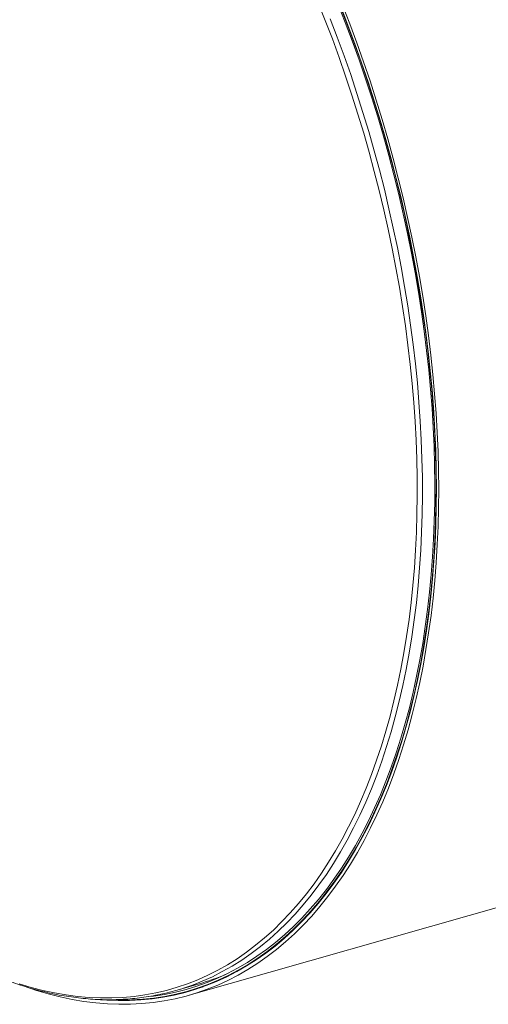
# Model space of a CAD drawing. Units: inches. Extents: x 16 to 336, y 16 to 252.
# Drawn here: x 232 to 249, y 169 to 204 of the extents above; entities that cross this region are included whole.
import ezdxf

# ---------------------------------------------------------------- set-up
doc = ezdxf.new("R2010")
doc.units = ezdxf.units.IN
doc.header["$LTSCALE"] = 32
doc.header["$MEASUREMENT"] = 0

msp = doc.modelspace()

# ---------------------------------------------------------------- linework, layer by layer
at = {"color": 7, "linetype": 'Continuous', "lineweight": 15}
for p, q in [((238.0911, 168.9777), (315.8391, 191.1376)), ((237.6107, 169.1431), (238.4122, 169.3716)), ((238.0491, 169.1254), (238.5895, 169.2795))]:
    msp.add_line(p, q, dxfattribs=at)
at = {"color": 8, "linetype": 'Continuous', "lineweight": 15, "flags": 128}
for points in [[(232.0686, 169.3792), (232.4858, 169.2544), (232.9014, 169.1474), (233.315, 169.0581), (233.7265, 168.9866), (234.1354, 168.933), (234.5416, 168.8974), (234.9447, 168.8796), (235.3445, 168.8798), (235.7406, 168.898), (236.1329, 168.9341), (236.521, 168.9881), (236.9047, 169.06), (237.2838, 169.1498), (237.6579, 169.2573), (238.0268, 169.3824), (238.3903, 169.5252), (238.748, 169.6855), (239.0999, 169.8632), (239.4455, 170.0582), (239.7847, 170.2703), (240.1173, 170.4994), (240.443, 170.7454), (240.7616, 171.008), (241.0728, 171.2871), (241.3766, 171.5826), (241.6726, 171.8941), (241.9606, 172.2215), (242.2405, 172.5645), (242.5121, 172.923), (242.7752, 173.2967), (243.0295, 173.6853), (243.275, 174.0885), (243.5114, 174.5062), (243.7386, 174.9379), (243.9565, 175.3834), (244.1648, 175.8424), (244.3635, 176.3146), (244.5525, 176.7997), (244.7314, 177.2973), (244.9004, 177.807), (245.0592, 178.3286), (245.2077, 178.8617), (245.3459, 179.4059), (245.4736, 179.9608), (245.5907, 180.526), (245.6972, 181.1013), (245.793, 181.6861), (245.8781, 182.2801), (245.9523, 182.8828), (246.0156, 183.4939), (246.068, 184.113), (246.1095, 184.7395), (246.14, 185.3732), (246.1594, 186.0134), (246.1679, 186.6599), (246.1653, 187.3122), (246.1517, 187.9697), (246.1271, 188.6322), (246.0914, 189.299), (246.0448, 189.9698), (245.9873, 190.6442), (245.9189, 191.3215), (245.8396, 192.0014), (245.7495, 192.6834), (245.6486, 193.3671), (245.5371, 194.0519), (245.415, 194.7374), (245.2824, 195.4232), (245.1394, 196.1087), (244.986, 196.7935), (244.8225, 197.4771), (244.6488, 198.159), (244.4652, 198.8389), (244.2716, 199.5162), (244.0684, 200.1904), (243.8556, 200.8611), (243.6333, 201.5279), (243.4017, 202.1902), (243.1611, 202.8476), (242.9114, 203.4998), (242.6529, 204.1461)], [(238.303, 169.374), (238.5496, 169.473), (238.9086, 169.6339), (239.2617, 169.8122), (239.6085, 170.0079), (239.949, 170.2207), (240.2827, 170.4507), (240.6095, 170.6975), (240.9292, 170.961), (241.2416, 171.2411), (241.5464, 171.5376), (241.8434, 171.8502), (242.1325, 172.1787), (242.4134, 172.523), (242.6859, 172.8827), (242.9498, 173.2577), (243.2051, 173.6477), (243.4514, 174.0523), (243.6887, 174.4714), (243.9167, 174.9046), (244.1353, 175.3517), (244.3444, 175.8123), (244.5438, 176.2862), (244.7334, 176.7729), (244.913, 177.2723), (245.0825, 177.7838), (245.2419, 178.3072), (245.3909, 178.8421), (245.5296, 179.3882), (245.6577, 179.9451), (245.7752, 180.5123), (245.8821, 181.0896), (245.9783, 181.6764), (246.0636, 182.2725), (246.1381, 182.8773), (246.2016, 183.4906), (246.2542, 184.1118), (246.2958, 184.7405), (246.3264, 185.3764), (246.346, 186.0189), (246.3544, 186.6676), (246.3518, 187.3222), (246.3382, 187.9821), (246.3135, 188.6468), (246.2777, 189.316), (246.231, 189.9891), (246.1732, 190.6658), (246.1045, 191.3455), (246.025, 192.0278), (245.9346, 192.7122), (245.8334, 193.3982), (245.7215, 194.0855), (245.599, 194.7734), (245.4659, 195.4615), (245.3224, 196.1494), (245.1685, 196.8366), (245.0043, 197.5226), (244.8301, 198.207), (244.6458, 198.8892), (244.4516, 199.5688), (244.2476, 200.2454), (244.034, 200.9185), (243.811, 201.5876), (243.5786, 202.2522), (243.3371, 202.912), (243.0866, 203.5664)]]:
    msp.add_lwpolyline(points, dxfattribs=at)
at = {"color": 7, "linetype": 'Continuous', "lineweight": 15, "flags": 128}
for points in [[(232.3058, 169.271), (232.6718, 169.1492), (233.0965, 169.024), (233.5194, 168.917), (233.9403, 168.8281), (234.359, 168.7575), (234.775, 168.7051), (235.1882, 168.6711), (235.5982, 168.6554), (236.0048, 168.658), (236.4076, 168.679), (236.8064, 168.7183), (237.201, 168.7759), (237.591, 168.8518), (237.9762, 168.9459), (238.3563, 169.0581), (238.7311, 169.1884), (239.1002, 169.3367), (239.4635, 169.5029), (239.8206, 169.6868), (240.1714, 169.8883), (240.5156, 170.1074), (240.853, 170.3438), (241.1833, 170.5974), (241.5063, 170.868), (241.8218, 171.1554), (242.1295, 171.4594), (242.4292, 171.7799), (242.7208, 172.1165), (243.0041, 172.4691), (243.2788, 172.8374), (243.5447, 173.2211), (243.8017, 173.6201), (244.0496, 174.034), (244.2882, 174.4625), (244.5174, 174.9053), (244.7369, 175.3622), (244.9468, 175.8328), (245.1467, 176.3168), (245.3365, 176.8138), (245.5162, 177.3236), (245.6856, 177.8457), (245.8446, 178.3798), (245.9931, 178.9255), (246.1309, 179.4825), (246.2581, 180.0504), (246.3744, 180.6288), (246.4798, 181.2172), (246.5743, 181.8153), (246.6578, 182.4227), (246.7302, 183.0389), (246.7914, 183.6635), (246.8415, 184.2961), (246.8803, 184.9362), (246.908, 185.5835), (246.9243, 186.2374), (246.9294, 186.8975), (246.9233, 187.5633), (246.9058, 188.2345), (246.8771, 188.9105), (246.8372, 189.5908), (246.7861, 190.275), (246.7238, 190.9627), (246.6504, 191.6533), (246.5659, 192.3463), (246.4704, 193.0414), (246.3639, 193.7379), (246.2465, 194.4355), (246.1184, 195.1336), (245.9795, 195.8318), (245.8301, 196.5295), (245.6701, 197.2264), (245.4997, 197.9219), (245.319, 198.6155), (245.1282, 199.3067), (244.9274, 199.9952), (244.7166, 200.6803), (244.4962, 201.3617), (244.2661, 202.0388), (244.0266, 202.7113), (243.7778, 203.3785), (243.52, 204.0402)], [(235.2403, 168.8161), (235.6379, 168.804), (236.0418, 168.8097), (236.4418, 168.8336), (236.8379, 168.8758), (237.2296, 168.9361), (237.6168, 169.0147), (237.9991, 169.1113), (238.3763, 169.226), (238.7481, 169.3587), (239.1144, 169.5092), (239.4747, 169.6775), (239.8289, 169.8635), (240.1768, 170.067), (240.518, 170.2879), (240.8524, 170.526), (241.1797, 170.7811), (241.4997, 171.0532), (241.8122, 171.342), (242.117, 171.6472), (242.4137, 171.9688), (242.7024, 172.3064), (242.9827, 172.6599), (243.2544, 173.029), (243.5174, 173.4134), (243.7714, 173.8129), (244.0164, 174.2271), (244.2521, 174.6559), (244.4784, 175.0989), (244.6951, 175.5558), (244.9021, 176.0263), (245.0992, 176.5101), (245.2862, 177.0068), (245.4632, 177.516), (245.6298, 178.0376), (245.7861, 178.571), (245.9319, 179.1159), (246.0672, 179.6719), (246.1917, 180.2387), (246.3054, 180.8158), (246.4084, 181.4029), (246.5004, 181.9996), (246.5814, 182.6053), (246.6514, 183.2199), (246.7103, 183.8427), (246.758, 184.4733), (246.7947, 185.1114), (246.8201, 185.7565), (246.8343, 186.4081), (246.8373, 187.0658), (246.8291, 187.7292), (246.8097, 188.3977), (246.7791, 189.071), (246.7373, 189.7485), (246.6844, 190.4298), (246.6204, 191.1144), (246.5453, 191.8018), (246.4592, 192.4916), (246.3621, 193.1833), (246.2542, 193.8764), (246.1354, 194.5704), (246.0059, 195.2649), (245.8658, 195.9594), (245.7151, 196.6533), (245.554, 197.3463), (245.3826, 198.0377), (245.201, 198.7273), (245.0092, 199.4144), (244.8076, 200.0986), (244.5961, 200.7795), (244.3749, 201.4565), (244.1443, 202.1292), (243.9043, 202.7972), (243.655, 203.4599), (243.3968, 204.1169)], [(236.6626, 168.9292), (236.8207, 168.9483), (237.2114, 169.0085), (237.5975, 169.0868), (237.9788, 169.1832), (238.3549, 169.2976), (238.7257, 169.4299), (239.091, 169.58), (239.4503, 169.7479), (239.8036, 169.9333), (240.1504, 170.1362), (240.4907, 170.3565), (240.8242, 170.5939), (241.1506, 170.8484), (241.4698, 171.1197), (241.7814, 171.4077), (242.0853, 171.7121), (242.3813, 172.0328), (242.6691, 172.3695), (242.9486, 172.722), (243.2196, 173.0901), (243.4818, 173.4734), (243.7352, 173.8718), (243.9795, 174.2849), (244.2146, 174.7125), (244.4402, 175.1543), (244.6563, 175.6099), (244.8627, 176.0791), (245.0593, 176.5616), (245.2458, 177.0569), (245.4223, 177.5648), (245.5885, 178.0849), (245.7444, 178.6168), (245.8898, 179.1602), (246.0246, 179.7147), (246.1488, 180.2799), (246.2622, 180.8555), (246.3649, 181.441), (246.4566, 182.036), (246.5374, 182.6401), (246.6072, 183.2529), (246.666, 183.874), (246.7136, 184.5029), (246.7501, 185.1392), (246.7755, 185.7826), (246.7896, 186.4324), (246.7927, 187.0883), (246.7845, 187.7498), (246.7651, 188.4165), (246.7346, 189.0879), (246.6929, 189.7635), (246.6402, 190.443), (246.5763, 191.1257), (246.5014, 191.8112), (246.4156, 192.4991), (246.3188, 193.1889), (246.2111, 193.8801), (246.0927, 194.5722), (245.9636, 195.2648), (245.8238, 195.9573), (245.6736, 196.6494), (245.5129, 197.3404), (245.3419, 198.03), (245.1608, 198.7176), (244.9696, 199.4029), (244.7685, 200.0852), (244.5576, 200.7642), (244.337, 201.4394), (244.107, 202.1102), (243.8677, 202.7763), (243.6191, 203.4372), (243.3616, 204.0924)], [(234.9405, 168.8183), (235.1656, 168.8019), (235.5736, 168.7863), (235.9782, 168.7889), (236.379, 168.8098), (236.7759, 168.8489), (237.1685, 168.9062), (237.5566, 168.9817), (237.9399, 169.0754), (238.3181, 169.1871), (238.691, 169.3167), (239.0584, 169.4643), (239.4198, 169.6296), (239.7752, 169.8126), (240.1243, 170.0132), (240.4668, 170.2312), (240.8025, 170.4664), (241.1312, 170.7188), (241.4526, 170.988), (241.7665, 171.274), (242.0727, 171.5765), (242.371, 171.8954), (242.6612, 172.2304), (242.943, 172.5812), (243.2163, 172.9477), (243.481, 173.3296), (243.7367, 173.7266), (243.9834, 174.1384), (244.2208, 174.5648), (244.4488, 175.0055), (244.6673, 175.4601), (244.8761, 175.9284), (245.075, 176.4099), (245.2639, 176.9045), (245.4428, 177.4118), (245.6113, 177.9313), (245.7695, 178.4628), (245.9173, 179.0059), (246.0545, 179.5601), (246.181, 180.1252), (246.2967, 180.7007), (246.4016, 181.2862), (246.4957, 181.8814), (246.5787, 182.4857), (246.6507, 183.0989), (246.7117, 183.7204), (246.7615, 184.3499), (246.8001, 184.9869), (246.8276, 185.631), (246.8439, 186.2817), (246.849, 186.9385), (246.8429, 187.6011), (246.8255, 188.2689), (246.797, 188.9416), (246.7572, 189.6186), (246.7064, 190.2994), (246.6444, 190.9837), (246.5713, 191.6709), (246.4872, 192.3605), (246.3922, 193.0521), (246.2862, 193.7452), (246.1695, 194.4394), (246.042, 195.134), (245.9038, 195.8288), (245.7551, 196.5231), (245.5959, 197.2165), (245.4263, 197.9086), (245.2465, 198.5987), (245.0567, 199.2866), (244.8568, 199.9717), (244.6471, 200.6534), (244.4277, 201.3315), (244.1988, 202.0053), (243.9605, 202.6744), (243.7129, 203.3384), (243.4564, 203.9967)]]:
    msp.add_lwpolyline(points, dxfattribs=at)
at = {"color": 7, "linetype": 'Continuous', "lineweight": 15}
for centre, radius, start, end in [((236.1385, 177.3438), 8.2902, 285.91857, 293.05322), ((235.3463, 177.0879), 8.2611, 280.90898, 290.97212)]:
    msp.add_arc(centre, radius, start, end, dxfattribs=at)
msp.add_open_spline([(230.1317, 170.1613), (230.1808, 170.1358), (230.3462, 170.0501), (230.6281, 169.9162), (230.977, 169.7595), (231.3256, 169.6153), (231.6737, 169.4826), (232.0212, 169.3619), (232.3678, 169.2532), (232.7135, 169.1564), (233.058, 169.0716), (233.4012, 168.999), (233.7429, 168.9384), (234.0829, 168.8899), (234.4211, 168.8536), (234.7573, 168.8295), (235.0914, 168.8175), (235.4231, 168.8176), (235.7524, 168.83), (236.0792, 168.8543), (236.403, 168.8913), (236.6762, 168.9312), (236.8402, 168.9635), (236.8983, 168.9749)], degree=3, knots=[0, 0, 0, 0, 0.02121166, 0.07145445, 0.12168629, 0.17190555, 0.22211054, 0.27229955, 0.32247087, 0.37262283, 0.42275384, 0.47286245, 0.52294743, 0.57300777, 0.62304282, 0.6730523, 0.72303634, 0.77299558, 0.82293114, 0.87284467, 0.92273834, 0.9726148, 1, 1, 1, 1], dxfattribs=at)

doc.saveas('drawing.dxf')
